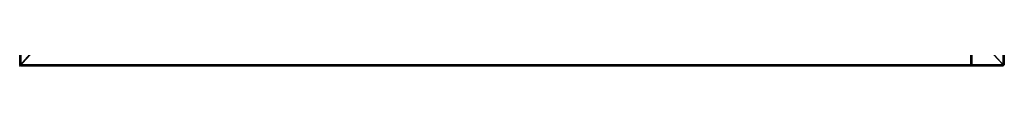
# Model space of a CAD drawing. Units: inches. Extents: x -346 to 132, y 0 to 99.
# Drawn here: x -266 to -246, y 30 to 30 of the extents above; entities that cross this region are included whole.
import ezdxf

# ---------------------------------------------------------------- set-up
doc = ezdxf.new("R2010")
doc.units = ezdxf.units.IN
doc.header["$MEASUREMENT"] = 0
doc.layers.add('STORAGE', color=4, linetype='Continuous')
doc.layers.add('STORAGE-TOP', color=4, linetype='Continuous')

# ---------------------------------------------------------------- blocks, each defined once
blk = doc.blocks.new('R4LH_K30202L_4T')
at = {"layer": 'STORAGE'}
blk.add_point((0, 0), dxfattribs=at)
for points in [[(0, -0.02, 2.37), (0.02, 0, 2.37), (0.02, -0.02, 2.35)], [(0, -0.02, 22.018), (0.02, 0, 22.018), (0.02, 0, 2.37), (0, -0.02, 2.37)], [(0.02, -0.02, 22.038), (0.02, 0, 22.018), (0, -0.02, 22.018), (0.02, -0.02, 22.038)], [(0, -0.02, 0.121), (0.02, 0, 0.121), (0.02, -0.02, 0.1)], [(0, -0.02, 2.331), (0.02, 0, 2.331), (0.02, 0, 0.121), (0, -0.02, 0.121)], [(0.02, -0.02, 2.35), (0.02, 0, 2.331), (0, -0.02, 2.331), (0.02, -0.02, 2.35)], [(0, -0.02, 22.058), (0.02, 0, 22.058), (0.02, -0.02, 22.038)], [(0, -0.02, 41.706), (0.02, 0, 41.706), (0.02, 0, 22.058), (0, -0.02, 22.058)], [(0.02, -0.02, 41.726), (0.02, 0, 41.706), (0, -0.02, 41.706), (0.02, -0.02, 41.726)], [(29.855, 0, 2.37), (29.855, -0.02, 2.35), (0.02, -0.02, 2.35), (0.02, 0, 2.37)], [(0.02, -0.02, 22.038), (29.855, -0.02, 22.038), (29.855, 0, 22.018), (0.02, 0, 22.018)], [(29.855, 0, 0.12), (29.855, -0.02, 0.1), (0.02, -0.02, 0.1), (0.02, 0, 0.121)], [(0.02, -0.02, 2.35), (29.855, -0.02, 2.35), (29.855, 0, 2.328), (0.02, 0, 2.331)], [(29.855, 0, 22.058), (29.855, -0.02, 22.038), (0.02, -0.02, 22.038), (0.02, 0, 22.058)], [(0.02, -0.02, 41.726), (29.855, -0.02, 41.726), (29.855, 0, 41.706), (0.02, 0, 41.706)], [(0, -0.02, 2.37), (0.02, -0.02, 2.35), (0.02, -19.199, 2.35), (0, -19.199, 2.37)], [(0.02, -19.199, 22.038), (0.02, -0.02, 22.038), (0, -0.02, 22.018), (0, -19.199, 22.018)], [(0, -0.02, 0.121), (0.02, -0.02, 0.1), (0.02, -19.855, 0.1), (0, -19.855, 0.121)], [(0.02, -19.855, 2.35), (0.02, -0.02, 2.35), (0, -0.02, 2.331), (0, -19.855, 2.331)], [(0, -0.02, 22.058), (0.02, -0.02, 22.038), (0.02, -19.199, 22.038), (0, -19.199, 22.058)], [(0.02, -19.199, 41.726), (0.02, -0.02, 41.726), (0, -0.02, 41.706), (0, -19.199, 41.706)], [(29.125, -0.663, 2.35), (0.75, -0.663, 2.35), (0.02, -0.02, 2.35), (29.855, -0.02, 2.35)], [(0.02, -0.02, 2.35), (0.73, -0.683, 2.35), (0.73, -19.199, 2.35), (0.02, -19.199, 2.35)], [(0.73, -0.683, 2.35), (0.02, -0.02, 2.35), (0.75, -0.663, 2.35), (0.73, -0.683, 2.35)], [(29.855, -0.02, 22.038), (0.02, -0.02, 22.038), (0.75, -0.663, 22.038), (29.125, -0.663, 22.038)], [(0.02, -19.199, 22.038), (0.73, -19.199, 22.038), (0.73, -0.683, 22.038), (0.02, -0.02, 22.038)], [(0.73, -0.683, 22.038), (0.75, -0.663, 22.038), (0.02, -0.02, 22.038), (0.73, -0.683, 22.038)], [(28.99, -0.798, 0.1), (0.885, -0.798, 0.1), (0.02, -0.02, 0.1), (29.855, -0.02, 0.1)], [(0.02, -0.02, 0.1), (0.865, -0.818, 0.1), (0.865, -19.056, 0.1), (0.02, -19.855, 0.1)], [(0.865, -0.818, 0.1), (0.02, -0.02, 0.1), (0.885, -0.798, 0.1), (0.865, -0.818, 0.1)], [(29.855, -0.02, 2.35), (0.02, -0.02, 2.35), (0.885, -0.798, 2.35), (28.99, -0.798, 2.35)], [(0.02, -19.855, 2.35), (0.865, -19.056, 2.351), (0.865, -0.818, 2.351), (0.02, -0.02, 2.35)], [(0.865, -0.818, 2.351), (0.885, -0.798, 2.35), (0.02, -0.02, 2.35), (0.865, -0.818, 2.351)], [(29.125, -0.663, 22.038), (0.75, -0.663, 22.038), (0.02, -0.02, 22.038), (29.855, -0.02, 22.038)], [(0.02, -0.02, 22.038), (0.73, -0.683, 22.038), (0.73, -19.199, 22.038), (0.02, -19.199, 22.038)], [(0.73, -0.683, 22.038), (0.02, -0.02, 22.038), (0.75, -0.663, 22.038), (0.73, -0.683, 22.038)], [(29.855, -0.02, 41.726), (0.02, -0.02, 41.726), (0.75, -0.663, 41.726), (29.125, -0.663, 41.726)], [(0.02, -19.199, 41.726), (0.73, -19.199, 41.726), (0.73, -0.683, 41.726), (0.02, -0.02, 41.726)], [(0.73, -0.683, 41.726), (0.75, -0.663, 41.726), (0.02, -0.02, 41.726), (0.73, -0.683, 41.726)], [(0.885, -19.076, 0.1), (0.02, -19.855, 0.1), (0.865, -19.056, 0.1)], [(0.865, -19.056, 2.351), (0.865, -19.056, 2.351), (0.02, -19.855, 2.35), (0.885, -19.076, 2.35)], [(0.885, -19.076, 0.1), (28.99, -19.076, 0.1), (29.855, -19.855, 0.1), (0.02, -19.855, 0.1)], [(0.02, -19.855, 2.35), (29.855, -19.855, 2.35), (28.99, -19.076, 2.35), (0.885, -19.076, 2.35)], [(0.02, -19.219, 2.37), (0, -19.199, 2.37), (0.02, -19.199, 2.35), (0.02, -19.219, 2.37)], [(0.02, -19.199, 22.038), (0, -19.199, 22.018), (0.02, -19.219, 22.018)], [(0, -19.199, 2.37), (0.02, -19.219, 2.37), (0.02, -19.219, 22.018), (0, -19.199, 22.018)], [(0.02, -19.219, 22.058), (0, -19.199, 22.058), (0.02, -19.199, 22.038), (0.02, -19.219, 22.058)], [(0.02, -19.199, 41.726), (0, -19.199, 41.706), (0.02, -19.219, 41.706)], [(0, -19.199, 22.058), (0.02, -19.219, 22.058), (0.02, -19.219, 41.706), (0, -19.199, 41.706)], [(0.02, -19.219, 2.37), (0.02, -19.199, 2.35), (0.73, -19.199, 2.35), (0.73, -19.219, 2.37)], [(0.73, -19.199, 22.038), (0.02, -19.199, 22.038), (0.02, -19.219, 22.018), (0.73, -19.219, 22.018)], [(0.02, -19.219, 22.058), (0.02, -19.199, 22.038), (0.73, -19.199, 22.038), (0.73, -19.219, 22.058)], [(0.73, -19.199, 41.726), (0.02, -19.199, 41.726), (0.02, -19.219, 41.706), (0.73, -19.219, 41.706)], [(0.02, -19.875, 0.121), (0, -19.855, 0.121), (0.02, -19.855, 0.1), (0.02, -19.875, 0.121)], [(0.02, -19.855, 2.35), (0, -19.855, 2.331), (0.02, -19.875, 2.331)], [(0, -19.855, 0.121), (0.02, -19.875, 0.121), (0.02, -19.875, 2.331), (0, -19.855, 2.331)], [(0.02, -19.875, 0.121), (0.02, -19.855, 0.1), (29.855, -19.855, 0.1), (29.855, -19.875, 0.12)], [(29.855, -19.855, 2.35), (0.02, -19.855, 2.35), (0.02, -19.875, 2.331), (29.855, -19.875, 2.328)]]:
    blk.add_3dface(points, dxfattribs=at)
at = {"layer": 'STORAGE', "linetype": 'Continuous'}
for points in [[(0.02, 0, 22.018), (29.855, 0, 22.018), (29.855, 0, 2.37), (0.02, 0, 2.37)], [(0.02, 0, 2.331), (29.855, 0, 2.328), (29.855, 0, 0.12), (0.02, 0, 0.121)], [(0.02, 0, 41.706), (29.855, 0, 41.706), (29.855, 0, 22.058), (0.02, 0, 22.058)], [(0, -19.199, 22.018), (0, -0.02, 22.018), (0, -0.02, 2.37), (0, -19.199, 2.37)], [(0, -19.855, 2.331), (0, -0.02, 2.331), (0, -0.02, 0.121), (0, -19.855, 0.121)], [(0, -19.199, 41.706), (0, -0.02, 41.706), (0, -0.02, 22.058), (0, -19.199, 22.058)], [(0.02, -0.02, 0.1), (29.855, -0.02, 0.1), (29.855, -19.855, 0.1), (0.02, -19.855, 0.1)], [(0.73, -19.219, 22.018), (0.02, -19.219, 22.018), (0.02, -19.219, 2.37), (0.73, -19.219, 2.37)], [(0.73, -19.219, 41.706), (0.02, -19.219, 41.706), (0.02, -19.219, 22.058), (0.73, -19.219, 22.058)], [(29.855, -19.875, 2.328), (0.02, -19.875, 2.331), (0.02, -19.875, 0.121), (29.855, -19.875, 0.12)]]:
    blk.add_3dface(points, dxfattribs=at)
at = {"layer": 'STORAGE-TOP'}
for points in [[(0.02, 0, 41.745), (0.02, 0, 41.745), (0.02, -0.02, 41.726), (0, -0.02, 41.745)], [(0.02, 0, 42.955), (0.02, 0, 41.745), (0, -0.02, 41.745), (0, -0.02, 42.955)], [(0, -0.02, 42.955), (0.02, -0.02, 42.975), (0.02, 0, 42.955)], [(0.02, -0.02, 41.726), (0.02, 0, 41.745), (29.855, 0, 41.745), (29.855, -0.02, 41.726)], [(29.855, -0.02, 42.975), (29.855, 0, 42.955), (0.02, 0, 42.955), (0.02, -0.02, 42.975)], [(0, -19.855, 41.745), (0, -0.02, 41.745), (0.02, -0.02, 41.726), (0.02, -19.855, 41.726)], [(0, -19.855, 41.745), (0, -19.855, 42.955), (0, -0.02, 42.955), (0, -0.02, 41.745)], [(0.02, -0.02, 42.976), (0, -0.02, 42.955), (0, -19.855, 42.955), (0.02, -19.855, 42.975)], [(0, -19.855, 41.745), (0.02, -19.855, 41.726), (0.02, -19.875, 41.745)], [(0, -19.855, 42.955), (0, -19.855, 41.745), (0.02, -19.875, 41.745), (0.02, -19.875, 42.955)], [(0.02, -19.875, 42.955), (0.02, -19.875, 42.955), (0.02, -19.855, 42.975), (0, -19.855, 42.955)], [(29.855, -19.855, 41.726), (29.855, -19.875, 41.745), (0.02, -19.875, 41.745), (0.02, -19.855, 41.726)], [(0.02, -19.855, 42.975), (0.02, -19.875, 42.955), (29.855, -19.875, 42.955), (29.855, -19.855, 42.975)]]:
    blk.add_3dface(points, dxfattribs=at)
at = {"layer": 'STORAGE-TOP', "linetype": 'Continuous'}
for points in [[(29.855, 0, 42.955), (29.855, 0, 41.745), (0.02, 0, 41.745), (0.02, 0, 42.955)], [(0.02, -0.02, 42.976), (0.02, -19.855, 42.975), (29.855, -19.855, 42.975), (29.855, -0.02, 42.976)], [(0.02, -19.855, 41.726), (0.02, -0.02, 41.726), (29.855, -0.02, 41.726), (29.855, -19.855, 41.726)], [(0.02, -19.875, 42.955), (0.02, -19.875, 41.745), (29.855, -19.875, 41.745), (29.855, -19.875, 42.955)]]:
    blk.add_3dface(points, dxfattribs=at)

msp = doc.modelspace()

# ---------------------------------------------------------------- block references
at = {"rotation": 89.99999999999999}
msp.add_blockref('R4LH_K30202L_4T', (-266.092, 29.535), dxfattribs=at)

doc.saveas('drawing.dxf')
